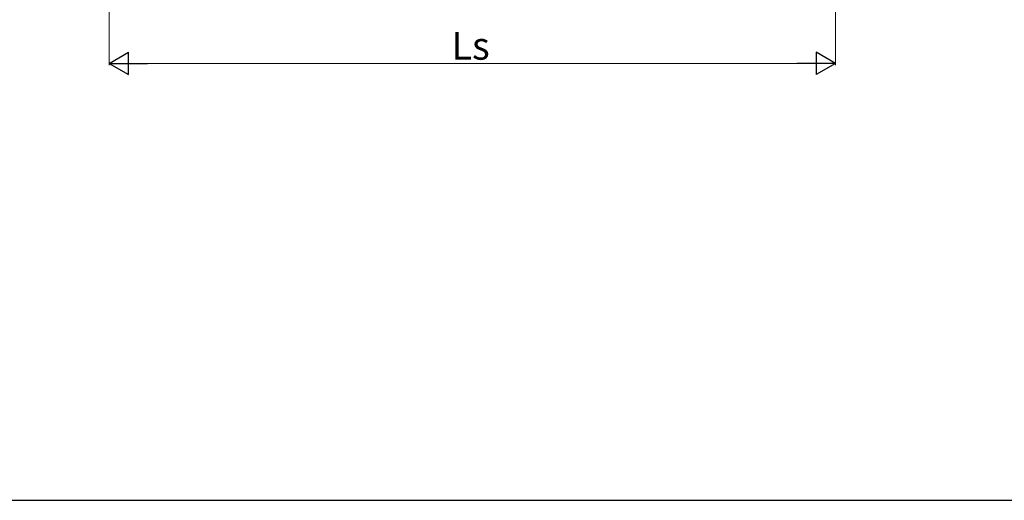
# Model space of a CAD drawing. Extents: x 0 to 175, y 0 to 261.
# Drawn here: x 75 to 128, y 0 to 26 of the extents above; entities that cross this region are included whole.
import ezdxf

# ---------------------------------------------------------------- set-up
doc = ezdxf.new("R2010")
doc.units = 0
doc.layers.add('YKK_D', color=6, linetype='CONTINUOUS', lineweight=13)
doc.layers.add('YKK_ZWAK', color=7, linetype='CONTINUOUS', lineweight=30)
doc.styles.add('text-b', font='txt')

msp = doc.modelspace()

# ---------------------------------------------------------------- linework, layer by layer
at = {"layer": 'YKK_D'}
for p, q in [((80, 42.483), (80, 23.483)), ((119.2, 35.483), (119.2, 23.483)), ((81.2, 23.583), (118, 23.583))]:
    msp.add_line(p, q, dxfattribs=at)
at = {"layer": 'YKK_D', "lineweight": -2}
for p, q in [((80, 23.583), (81.039, 24.183)), ((81.039, 22.983), (81.039, 24.183)), ((119.2, 23.583), (118.161, 24.183)), ((118.161, 24.183), (118.161, 22.983)), ((80, 23.583), (81.039, 22.983)), ((80, 23.583), (82.078, 23.583)), ((119.2, 23.583), (117.122, 23.583)), ((119.2, 23.583), (118.161, 22.983))]:
    msp.add_line(p, q, dxfattribs=at)
at = {"layer": 'YKK_ZWAK'}
msp.add_line((0, 0), (175, 0), dxfattribs=at)

# ---------------------------------------------------------------- texts
at = {"layer": 'YKK_D', "style": 'text-b'}
msp.add_text('Ls', height=1.5, dxfattribs=at).set_placement((98.475, 23.783))

doc.saveas('drawing.dxf')
